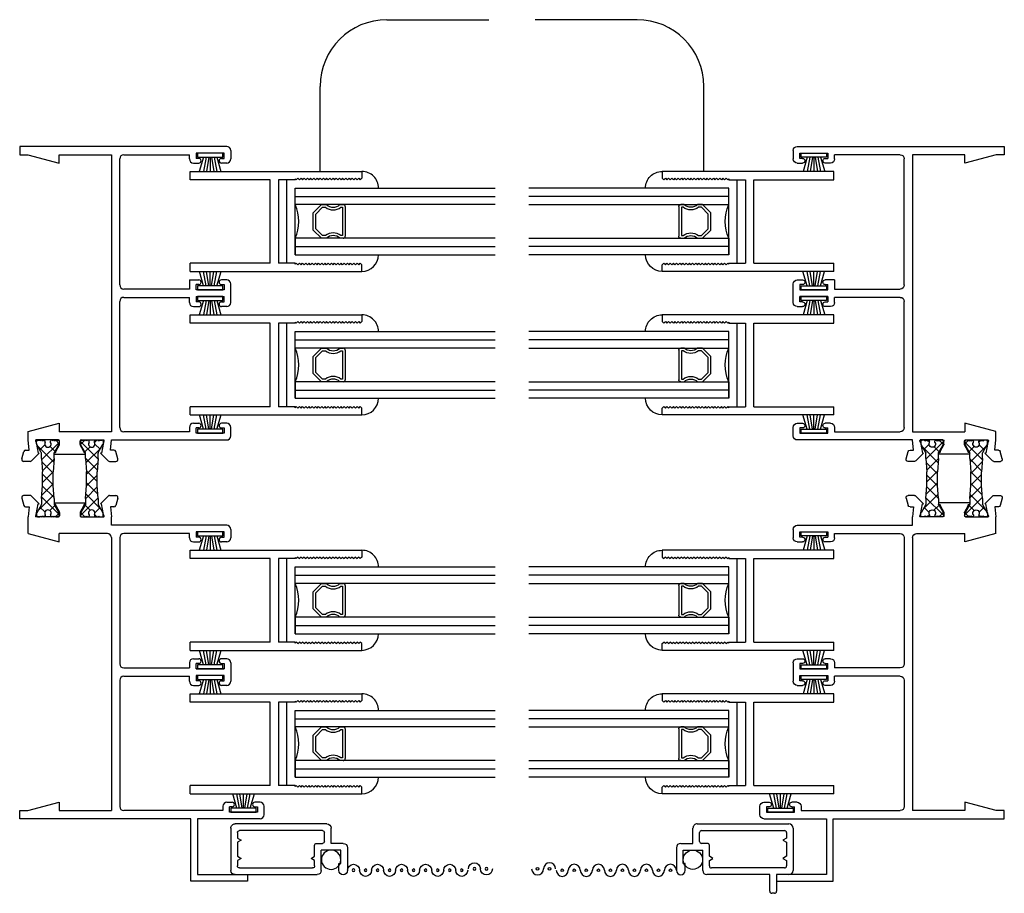
# Model space of a CAD drawing. Extents: x -14.1 to 30, y 0 to 48.5.
# Drawn here: x -14.1 to -6.7, y 1.4 to 7.9 of the extents above; entities that cross this region are included whole.
import ezdxf

# ---------------------------------------------------------------- set-up
doc = ezdxf.new("R2010")
doc.units = 0
doc.header["$LTSCALE"] = 0.3
doc.header["$MEASUREMENT"] = 0
doc.layers.get('0').update_dxf_attribs({"linetype": 'CONTINUOUS'})
for name, color, linetype in [('24M_JI02$0$HARD_SEAL', 7, 'CONTINUOUS'), ('B240030$0$STRUT_14', 13, 'CONTINUOUS'), ('B240030$0$STRUT_14_THERMAL', 3, 'CONTINUOUS'), ('B240081A$0$GLASS', 86, 'CONTINUOUS'), ('B240081A$0$HARD_SEAL', 7, 'CONTINUOUS'), ('B240081A$0$IG_SPACER', 86, 'CONTINUOUS'), ('B990675$0$SCREEN_MESH', 5, 'CONTINUOUS'), ('B990675$0$SPLINE', 5, 'CONTINUOUS'), ('B990676$0$SCREEN_MESH', 5, 'CONTINUOUS'), ('B990676$0$SPLINE', 5, 'CONTINUOUS'), ('E240081$0$EXT_SASH', 6, 'CONTINUOUS'), ('E241030$0$EXT_FRAME', 5, 'CONTINUOUS'), ('E242030$0$EXT_FRAME', 5, 'CONTINUOUS'), ('E990675$0$EXT_MISC', 5, 'CONTINUOUS'), ('E990676$0$EXT_MISC', 5, 'CONTINUOUS'), ('LIFTRAIL', 6, 'CONTINUOUS'), ('TEXT', 7, 'CONTINUOUS')]:
    doc.layers.add(name, color=color, linetype=linetype)

# ---------------------------------------------------------------- blocks, each defined once
blk = doc.blocks.new('24M_JI02$0$WS-187')
at = {"layer": '24M_JI02$0$HARD_SEAL'}
for p, q in [((-0.05, 0.03), (-0.0807, 0.1375)), ((-0.03, 0.03), (-0.0504, 0.1375)), ((-0.01, 0.03), (-0.0275, 0.1375)), ((0, 0.03), (0, 0.1375)), ((0.01, 0.03), (0.0271, 0.1375)), ((0.03, 0.03), (0.0506, 0.1375)), ((0.05, 0.03), (0.0817, 0.1375)), ((-0.0946, 0.03), (-0.0946, 0)), ((0.0946, 0.03), (-0.0946, 0.03)), ((-0.0946, 0), (0.0946, 0)), ((0.0946, 0), (0.0946, 0.03))]:
    blk.add_line(p, q, dxfattribs=at)
blk = doc.blocks.new('E240081')
at = {"layer": 'E240081$0$EXT_SASH'}
for p, q in [((0, 0), (0, 1.287)), ((0, 1.287), (0.0505, 1.287)), ((0.0505, 1.287), (0.0625, 1.275)), ((0.0505, 1.263), (0.0625, 1.275)), ((0.0505, 1.263), (0.0625, 1.251)), ((0.6995, 1.287), (0.6875, 1.275)), ((0.6995, 1.263), (0.6875, 1.275)), ((0.6995, 1.263), (0.6875, 1.251)), ((0.75, 1.287), (0.6995, 1.287)), ((0.75, 0), (0.75, 1.287)), ((0.0505, 1.239), (0.0625, 1.251)), ((0.0505, 1.239), (0.0625, 1.227)), ((0.0505, 1.215), (0.0625, 1.227)), ((0.0505, 1.215), (0.0625, 1.203)), ((0.0505, 1.191), (0.0625, 1.203)), ((0.0505, 1.191), (0.0625, 1.179)), ((0.6995, 1.239), (0.6875, 1.251)), ((0.6995, 1.239), (0.6875, 1.227)), ((0.6995, 1.215), (0.6875, 1.227)), ((0.6995, 1.215), (0.6875, 1.203)), ((0.6995, 1.191), (0.6875, 1.203)), ((0.6995, 1.191), (0.6875, 1.179)), ((0.0505, 1.167), (0.0625, 1.179)), ((0.0505, 1.167), (0.0625, 1.155)), ((0.0505, 1.143), (0.0625, 1.155)), ((0.0505, 1.143), (0.0625, 1.131)), ((0.0505, 1.119), (0.0625, 1.131)), ((0.0505, 1.119), (0.0625, 1.107)), ((0.0505, 1.095), (0.0625, 1.107)), ((0.6995, 1.167), (0.6875, 1.179)), ((0.6995, 1.167), (0.6875, 1.155)), ((0.6995, 1.143), (0.6875, 1.155)), ((0.6995, 1.143), (0.6875, 1.131)), ((0.6995, 1.119), (0.6875, 1.131)), ((0.6995, 1.119), (0.6875, 1.107)), ((0.6995, 1.095), (0.6875, 1.107)), ((0.0505, 1.095), (0.0625, 1.083)), ((0.0505, 1.071), (0.0625, 1.083)), ((0.0505, 1.071), (0.0625, 1.059)), ((0.0505, 1.047), (0.0625, 1.059)), ((0.0505, 1.047), (0.0625, 1.035)), ((0.0505, 1.023), (0.0625, 1.035)), ((0.6995, 1.095), (0.6875, 1.083)), ((0.6995, 1.071), (0.6875, 1.083)), ((0.6995, 1.071), (0.6875, 1.059)), ((0.6995, 1.047), (0.6875, 1.059)), ((0.6995, 1.047), (0.6875, 1.035)), ((0.6995, 1.023), (0.6875, 1.035)), ((0.0505, 1.023), (0.0625, 1.011)), ((0.0505, 0.999), (0.0625, 1.011)), ((0.0505, 0.999), (0.0625, 0.987)), ((0.0505, 0.975), (0.0625, 0.987)), ((0.0505, 0.975), (0.0625, 0.963)), ((0.0505, 0.951), (0.0625, 0.963)), ((0.6995, 1.023), (0.6875, 1.011)), ((0.6995, 0.999), (0.6875, 1.011)), ((0.6995, 0.999), (0.6875, 0.987)), ((0.6995, 0.975), (0.6875, 0.987)), ((0.6995, 0.975), (0.6875, 0.963)), ((0.6995, 0.951), (0.6875, 0.963)), ((0.0505, 0.951), (0.0625, 0.939)), ((0.0505, 0.927), (0.0625, 0.939)), ((0.0505, 0.927), (0.0625, 0.915)), ((0.0505, 0.903), (0.0625, 0.915)), ((0.0505, 0.903), (0.0625, 0.891)), ((0.0505, 0.879), (0.0625, 0.891)), ((0.6995, 0.951), (0.6875, 0.939)), ((0.6995, 0.927), (0.6875, 0.939)), ((0.6995, 0.927), (0.6875, 0.915)), ((0.6995, 0.903), (0.6875, 0.915)), ((0.6995, 0.903), (0.6875, 0.891)), ((0.6995, 0.879), (0.6875, 0.891)), ((0.0505, 0.879), (0.0625, 0.867)), ((0.0505, 0.855), (0.0625, 0.867)), ((0.0505, 0.855), (0.0625, 0.843)), ((0.0505, 0.831), (0.0625, 0.843)), ((0.0505, 0.831), (0.0625, 0.819)), ((0.0505, 0.807), (0.0625, 0.819)), ((0.6995, 0.879), (0.6875, 0.867)), ((0.6995, 0.855), (0.6875, 0.867)), ((0.6995, 0.855), (0.6875, 0.843)), ((0.6995, 0.831), (0.6875, 0.843)), ((0.6995, 0.831), (0.6875, 0.819)), ((0.6995, 0.807), (0.6875, 0.819)), ((0.0505, 0.807), (0.0625, 0.795)), ((0.0545, 0.787), (0.0625, 0.795)), ((0.0545, 0.787), (0.062, 0.787)), ((0.062, 0.787), (0.062, 0.662)), ((0.6995, 0.807), (0.6875, 0.795)), ((0.6955, 0.787), (0.6875, 0.795)), ((0.6955, 0.787), (0.688, 0.787)), ((0.688, 0.787), (0.688, 0.662)), ((0.062, 0.662), (0.688, 0.662)), ((0.688, 0.6), (0.062, 0.6)), ((0.062, 0.6), (0.062, 0)), ((0.688, 0.6), (0.688, 0)), ((0.062, 0), (0, 0)), ((0.75, 0), (0.688, 0))]:
    blk.add_line(p, q, dxfattribs=at)
blk = doc.blocks.new('B240081')
blk.add_blockref('E240081', (0, 0))
blk = doc.blocks.new('B240081A$0$GL_CH_08')
at = {"layer": 'B240081A$0$HARD_SEAL'}
for p, q in [((0.125, -0.5), (0.125, 0.1245)), ((0.625, -0.5), (0.625, 0.1245)), ((0.625, -0.5), (0.125, -0.5)), ((0.688, -0.562), (0.062, -0.562))]:
    blk.add_line(p, q, dxfattribs=at)
for centre, radius, start, end in [((0.1245, 0), 0.1245, 89.77066, 179.9997), ((0.6238, -0.0017), 0.1262, 0.78368, 89.44596)]:
    blk.add_arc(centre, radius, start, end, dxfattribs=at)
blk = doc.blocks.new('B240081A$0$G08_2_2')
at = {"layer": 'B240081A$0$GLASS'}
for p, q in [((0, 0), (0, 1.5)), ((0.062, 0), (0.062, 1.5)), ((0.124, 1.5), (0.124, 0)), ((0.376, 1.5), (0.376, 0)), ((0.438, 0), (0.438, 1.5)), ((0.5, 0), (0.5, 1.5)), ((0.062, 0), (0, 0)), ((0.124, 0), (0.062, 0)), ((0.376, 0), (0.438, 0)), ((0.438, 0), (0.5, 0))]:
    blk.add_line(p, q, dxfattribs=at)
at = {"layer": 'B240081A$0$IG_SPACER'}
for p, q in [((0.139, 0.375), (0.361, 0.375)), ((0.124, 0.335), (0.124, 0.36)), ((0.144, 0.355), (0.356, 0.355)), ((0.144, 0.3424), (0.144, 0.355)), ((0.356, 0.355), (0.356, 0.3424)), ((0.376, 0.36), (0.376, 0.335)), ((0.124, 0.197), (0.124, 0.235)), ((0.144, 0.2053), (0.144, 0.2276)), ((0.356, 0.2276), (0.356, 0.2053)), ((0.376, 0.235), (0.376, 0.197)), ((0.186, 0.135), (0.124, 0.197)), ((0.1943, 0.155), (0.144, 0.2053)), ((0.3057, 0.155), (0.1943, 0.155)), ((0.356, 0.2053), (0.3057, 0.155)), ((0.376, 0.197), (0.314, 0.135)), ((0.314, 0.135), (0.186, 0.135))]:
    blk.add_line(p, q, dxfattribs=at)
for centre, radius, start, end in [((0.139, 0.36), 0.015, 90, 180), ((0.361, 0.36), 0.015, 0, 90), ((0.0715, 0.285), 0.0725, 316.39718, 43.60282), ((0.0715, 0.285), 0.0925, 321.60833, 38.39167), ((0.4285, 0.285), 0.0925, 141.60833, 218.39167), ((0.4285, 0.285), 0.0725, 136.39718, 223.60282), ((0.25, -0.2837), 0.3104, 66.04897, 113.95103)]:
    blk.add_arc(centre, radius, start, end, dxfattribs=at)
blk = doc.blocks.new('B240081A')
for name, p in [('B240081A$0$G08_2_2', (0.125, 0.787)), ('B240081A$0$GL_CH_08', (0, 1.287)), ('B240081', (0, 0))]:
    blk.add_blockref(name, p)
blk = doc.blocks.new('E242030')
at = {"layer": 'E242030$0$EXT_FRAME'}
for p, q in [((0.0151, 2.4041), (0.0301, 2.3481)), ((0.0774, 2.423), (0.0296, 2.423)), ((0.1466, 2.36), (0.088, 2.4186)), ((0.2586, 2.368), (0.4924, 2.368)), ((0.2586, 2.368), (0.2586, 2.356)), ((0.4924, 2.368), (0.4924, 2.356)), ((0.6044, 2.36), (0.663, 2.4186)), ((0.6736, 2.423), (0.7214, 2.423)), ((0.7359, 2.4041), (0.7209, 2.3481)), ((0.0446, 2.337), (0.0699, 2.337)), ((0.0699, 2.337), (0.063, 2.262)), ((0.1237, 2.2796), (0.1378, 2.36)), ((0.1378, 2.36), (0.1466, 2.36)), ((0.2586, 2.356), (0.2644, 2.356)), ((0.2696, 2.347), (0.2979, 2.2979)), ((0.299, 2.2939), (0.299, 2.27)), ((0.452, 2.2939), (0.452, 2.27)), ((0.4814, 2.347), (0.4531, 2.2979)), ((0.4924, 2.356), (0.4866, 2.356)), ((0.6132, 2.36), (0.6044, 2.36)), ((0.6273, 2.2796), (0.6132, 2.36)), ((0.6811, 2.337), (0.688, 2.262)), ((0.7064, 2.337), (0.6811, 2.337)), ((0.063, 2.1374), (0.063, 2.262)), ((0.291, 2.262), (0.1206, 2.262)), ((0.46, 2.262), (0.6304, 2.262)), ((0.688, 2.2), (0.688, 2.262)), ((1.551, 2.2), (0.688, 2.2)), ((1.532, 2.15), (1.322, 2.15)), ((1.322, 2.15), (1.322, 2.11)), ((1.532, 2.11), (1.532, 2.15)), ((1.582, 2.169), (1.582, 2.106)), ((0.063, 2.1374), (0.296, 2.075)), ((0.657, 2.138), (0.296, 2.138)), ((0.296, 2.075), (0.296, 2.138)), ((0.688, 2.107), (0.688, 0.062)), ((0.75, 2.107), (0.75, 1.162)), ((1.272, 2.138), (0.781, 2.138)), ((1.272, 2.106), (1.272, 2.138)), ((1.303, 2.075), (1.342, 2.075)), ((1.342, 2.11), (1.322, 2.11)), ((1.512, 2.11), (1.532, 2.11)), ((1.551, 2.075), (1.512, 2.075)), ((1.303, 1.2), (1.342, 1.2)), ((1.551, 1.2), (1.512, 1.2)), ((0.781, 1.131), (1.272, 1.131)), ((1.272, 1.169), (1.272, 1.131)), ((1.322, 1.125), (1.322, 1.165)), ((1.342, 1.165), (1.322, 1.165)), ((1.532, 1.125), (1.322, 1.125)), ((1.322, 1.125), (1.532, 1.125)), ((1.512, 1.165), (1.532, 1.165)), ((1.532, 1.165), (1.532, 1.125)), ((1.582, 1.169), (1.582, 1.031)), ((0.75, 1.038), (0.75, 0.093)), ((0.781, 1.069), (1.272, 1.069)), ((1.272, 1.031), (1.272, 1.069)), ((1.532, 1.075), (1.322, 1.075)), ((1.322, 1.075), (1.322, 1.035)), ((1.342, 1.035), (1.322, 1.035)), ((1.512, 1.035), (1.532, 1.035)), ((1.532, 1.035), (1.532, 1.075)), ((1.303, 1), (1.342, 1)), ((1.551, 1), (1.512, 1)), ((0.0609, 0.062), (0.296, 0.125)), ((0.296, 0.125), (0.296, 0.062)), ((1.522, 0.094), (1.522, 0.062)), ((1.553, 0.125), (1.592, 0.125)), ((1.572, 0.05), (1.572, 0.09)), ((1.592, 0.09), (1.572, 0.09)), ((1.801, 0.125), (1.762, 0.125)), ((1.762, 0.09), (1.782, 0.09)), ((1.782, 0.09), (1.782, 0.05)), ((1.832, 0.031), (1.832, 0.094)), ((0, 0.062), (0.0609, 0.062)), ((0, 0), (0, 0.062)), ((1.282, 0), (0, 0)), ((0.296, 0.062), (0.688, 0.062)), ((1.522, 0.062), (0.781, 0.062)), ((1.782, 0.05), (1.572, 0.05)), ((1.282, -0.468), (1.282, 0)), ((1.332, 0), (1.332, -0.418)), ((1.801, 0), (1.332, 0)), ((1.332, -0.418), (1.707, -0.418)), ((1.707, -0.418), (1.707, -0.468)), ((1.707, -0.468), (1.282, -0.468))]:
    blk.add_line(p, q, dxfattribs=at)
for centre, radius, start, end in [((0.0296, 2.408), 0.015, 90, 195), ((0.0774, 2.408), 0.015, 45.0006, 89.9999), ((0.6736, 2.408), 0.015, 90.0001, 134.9994), ((0.7214, 2.408), 0.015, 345, 90), ((0.0446, 2.352), 0.015, 194.99977, 270.00003), ((0.2644, 2.35), 0.006, 330, 90), ((0.291, 2.2939), 0.008, 0, 30), ((0.46, 2.2939), 0.008, 150, 180), ((0.4866, 2.35), 0.006, 90, 210), ((0.7064, 2.352), 0.015, 269.99997, 345.00023), ((0.13, 2.2694), 0.012, 121.81067, 218.18973), ((0.291, 2.27), 0.008, 270, 0), ((0.46, 2.27), 0.008, 180, 270), ((0.621, 2.2694), 0.012, 321.81027, 58.18933), ((1.551, 2.169), 0.031, 0, 90), ((0.657, 2.107), 0.031, 0, 90), ((0.781, 2.107), 0.031, 90, 180), ((1.303, 2.106), 0.031, 180, 270), ((1.342, 2.0925), 0.0175, 270, 90), ((1.512, 2.0925), 0.0175, 90, 270), ((1.551, 2.106), 0.031, 270, 0), ((1.303, 1.169), 0.031, 90, 180), ((1.342, 1.1825), 0.0175, 270, 90), ((1.512, 1.1825), 0.0175, 90, 270), ((1.551, 1.169), 0.031, 360, 90), ((0.781, 1.162), 0.031, 180, 270), ((0.781, 1.038), 0.031, 90, 180), ((1.342, 1.0175), 0.0175, 270, 90), ((1.512, 1.0175), 0.0175, 90, 270), ((1.303, 1.031), 0.031, 180, 270), ((1.551, 1.031), 0.031, 270, 0), ((0.781, 0.093), 0.031, 180, 270), ((1.553, 0.094), 0.031, 90, 180), ((1.592, 0.1075), 0.0175, 270, 90), ((1.762, 0.1075), 0.0175, 90, 270), ((1.801, 0.094), 0.031, 360, 90), ((1.801, 0.031), 0.031, 270, 360)]:
    blk.add_arc(centre, radius, start, end, dxfattribs=at)
blk = doc.blocks.new('B240030$0$STRUT_14')
at = {"layer": 'B240030$0$STRUT_14_THERMAL'}
h = blk.add_hatch(dxfattribs=at)
h.set_pattern_fill('NET', color=256, scale=0.5, angle=45, style=0)
h.set_pattern_definition([(45, (-0.57524, -0.0845), (-0.044194, 0.044194), []), (135, (-0.57524, -0.0845), (-0.044194, -0.044194), [])])
h.paths.add_polyline_path([(-0.339, 0.04), (-0.437, 0.0475), (-0.4778, 0.0475, -0.131652), (-0.4838, 0.0491), (-0.5433, 0.0834, 0.131652), (-0.5473, 0.0845), (-0.567, 0.0845, 0.414214), (-0.575, 0.0765), (-0.575, 0.0605, 0.414214), (-0.567, 0.0525, 1), (-0.567, 0.0365, 1), (-0.567, 0.0205), (-0.5585, 0.0205, -1.779511), (-0.5585, -0.0205), (-0.567, -0.0205, 1), (-0.567, -0.0365, 1), (-0.567, -0.0525, 0.414214), (-0.575, -0.0605), (-0.575, -0.0765, 0.414214), (-0.567, -0.0845), (-0.5473, -0.0845, 0.131652), (-0.5433, -0.0834), (-0.4838, -0.0491, -0.131652), (-0.4778, -0.0475), (-0.437, -0.0475), (-0.339, -0.04), (-0.236, -0.04), (-0.138, -0.0475), (-0.094, -0.0475), (-0.0318, -0.0834, 0.131652), (-0.0278, -0.0845), (-0.008, -0.0845, 0.414214), (0, -0.0765), (0, -0.0605, 0.414214), (-0.008, -0.0525, 1), (-0.008, -0.0365, 1), (-0.008, -0.0205), (-0.0165, -0.0205, -1.779511), (-0.0165, 0.0205), (-0.008, 0.0205, 1), (-0.008, 0.0365, 1), (-0.008, 0.0525, 0.414214), (0, 0.0605), (0, 0.0765, 0.414214), (-0.008, 0.0845), (-0.0278, 0.0845, 0.131652), (-0.0318, 0.0834), (-0.094, 0.0475), (-0.138, 0.0475), (-0.236, 0.04)])
at = {"layer": 'B240030$0$STRUT_14'}
for p, q in [((-0.575, 0.0605), (-0.575, 0.0765)), ((-0.567, 0.0845), (-0.5473, 0.0845)), ((-0.4838, 0.0491), (-0.5433, 0.0834)), ((-0.0937, 0.0477), (-0.0318, 0.0834)), ((-0.008, 0.0845), (-0.0278, 0.0845)), ((0, 0.0605), (0, 0.0765)), ((-0.5585, 0.0205), (-0.567, 0.0205)), ((-0.437, 0.0475), (-0.4778, 0.0475)), ((-0.437, 0.0475), (-0.339, 0.04)), ((-0.236, 0.04), (-0.339, 0.04)), ((-0.138, 0.0475), (-0.236, 0.04)), ((-0.138, 0.0475), (-0.0943, 0.0475)), ((-0.0165, 0.0205), (-0.008, 0.0205)), ((-0.575, -0.0765), (-0.575, -0.0605)), ((-0.5585, -0.0205), (-0.567, -0.0205)), ((-0.4838, -0.0491), (-0.5433, -0.0834)), ((-0.437, -0.0475), (-0.4778, -0.0475)), ((-0.437, -0.0475), (-0.339, -0.04)), ((-0.236, -0.04), (-0.339, -0.04)), ((-0.138, -0.0475), (-0.236, -0.04)), ((-0.138, -0.0475), (-0.0943, -0.0475)), ((-0.0937, -0.0477), (-0.0318, -0.0834)), ((-0.0165, -0.0205), (-0.008, -0.0205)), ((0, -0.0765), (0, -0.0605)), ((-0.5473, -0.0845), (-0.567, -0.0845)), ((-0.0278, -0.0845), (-0.008, -0.0845))]:
    blk.add_line(p, q, dxfattribs=at)
for centre, radius, start, end in [((-0.567, 0.0765), 0.008, 90, 180), ((-0.5473, 0.0765), 0.008, 60, 90), ((-0.0278, 0.0765), 0.008, 90, 120), ((-0.0278, 0.0765), 0.008, 90, 120), ((-0.008, 0.0765), 0.008, 0, 90), ((-0.567, 0.0605), 0.008, 180, 270), ((-0.567, 0.0445), 0.008, 90, 270), ((-0.567, 0.0285), 0.008, 90, 270), ((-0.546, 0), 0.024, 238.66779, 121.33221), ((-0.4778, 0.0595), 0.012, 240, 270), ((-0.0943, 0.0487), 0.0012, 270, 300), ((-0.029, 0), 0.024, 58.66779, 301.33221), ((-0.008, 0.0605), 0.008, 270, 0), ((-0.008, 0.0445), 0.008, 270, 90), ((-0.008, 0.0285), 0.008, 270, 90), ((-0.567, -0.0285), 0.008, 90, 270), ((-0.567, -0.0445), 0.008, 90, 270), ((-0.567, -0.0605), 0.008, 90, 180), ((-0.4778, -0.0595), 0.012, 90, 120), ((-0.0972, -0.0595), 0.012, 60, 90), ((-0.0943, -0.0487), 0.0012, 60, 90), ((-0.008, -0.0285), 0.008, 270, 90), ((-0.008, -0.0445), 0.008, 270, 90), ((-0.008, -0.0605), 0.008, 0, 90), ((-0.567, -0.0765), 0.008, 180, 270), ((-0.5473, -0.0765), 0.008, 270, 300), ((-0.0278, -0.0765), 0.008, 240, 270), ((-0.0278, -0.0765), 0.008, 240, 270), ((-0.008, -0.0765), 0.008, 270, 0)]:
    blk.add_arc(centre, radius, start, end, dxfattribs=at)
blk = doc.blocks.new('E241030')
at = {"layer": 'E241030$0$EXT_FRAME'}
for p, q in [((1.551, 0), (0, 0)), ((0, 0), (0, -0.062)), ((0, -0.062), (0.0609, -0.062)), ((0.0609, -0.062), (0.296, -0.125)), ((0.296, -0.125), (0.296, -0.062)), ((0.296, -0.062), (0.688, -0.062)), ((0.688, -0.062), (0.688, -2.138)), ((0.781, -0.062), (1.272, -0.062)), ((1.272, -0.094), (1.272, -0.062)), ((1.532, -0.05), (1.322, -0.05)), ((1.322, -0.05), (1.322, -0.09)), ((1.532, -0.09), (1.532, -0.05)), ((1.582, -0.031), (1.582, -0.094)), ((0.75, -1.038), (0.75, -0.093)), ((1.303, -0.125), (1.342, -0.125)), ((1.342, -0.09), (1.322, -0.09)), ((1.512, -0.09), (1.532, -0.09)), ((1.551, -0.125), (1.512, -0.125)), ((1.272, -1), (1.342, -1)), ((1.272, -1), (1.272, -1.069)), ((1.551, -1), (1.512, -1)), ((1.582, -1.169), (1.582, -1.031)), ((1.272, -1.069), (0.781, -1.069)), ((1.322, -1.075), (1.322, -1.035)), ((1.342, -1.035), (1.322, -1.035)), ((1.532, -1.075), (1.322, -1.075)), ((1.512, -1.035), (1.532, -1.035)), ((1.532, -1.035), (1.532, -1.075)), ((0.75, -2.107), (0.75, -1.162)), ((0.781, -1.131), (1.272, -1.131)), ((1.272, -1.169), (1.272, -1.131)), ((1.322, -1.125), (1.532, -1.125)), ((1.322, -1.125), (1.322, -1.165)), ((1.342, -1.165), (1.322, -1.165)), ((1.512, -1.165), (1.532, -1.165)), ((1.532, -1.165), (1.532, -1.125)), ((1.303, -1.2), (1.342, -1.2)), ((1.551, -1.2), (1.512, -1.2)), ((0.063, -2.1374), (0.296, -2.075)), ((0.063, -2.2), (0.063, -2.1374)), ((0.296, -2.075), (0.296, -2.138)), ((0.688, -2.138), (0.296, -2.138)), ((1.272, -2.138), (0.781, -2.138)), ((1.272, -2.106), (1.272, -2.138)), ((1.303, -2.075), (1.342, -2.075)), ((1.342, -2.11), (1.322, -2.11)), ((1.322, -2.15), (1.322, -2.11)), ((1.551, -2.075), (1.512, -2.075)), ((1.512, -2.11), (1.532, -2.11)), ((1.532, -2.11), (1.532, -2.15)), ((1.582, -2.169), (1.582, -2.106)), ((0.0699, -2.275), (0.063, -2.2)), ((0.291, -2.2), (0.1206, -2.2)), ((0.299, -2.2319), (0.299, -2.208)), ((0.452, -2.2319), (0.452, -2.208)), ((0.46, -2.2), (0.6304, -2.2)), ((0.6811, -2.275), (0.688, -2.2)), ((0.688, -2.2), (1.551, -2.2)), ((1.532, -2.15), (1.322, -2.15)), ((0.0151, -2.3421), (0.0301, -2.2861)), ((0.0446, -2.275), (0.0699, -2.275)), ((0.1237, -2.2176), (0.1378, -2.298)), ((0.2696, -2.285), (0.2979, -2.2359)), ((0.4814, -2.285), (0.4531, -2.2359)), ((0.6273, -2.2176), (0.6132, -2.298)), ((0.7064, -2.275), (0.6811, -2.275)), ((0.7359, -2.3421), (0.7209, -2.2861)), ((0.1466, -2.298), (0.088, -2.3566)), ((0.1378, -2.298), (0.1466, -2.298)), ((0.2586, -2.294), (0.2644, -2.294)), ((0.2586, -2.306), (0.2586, -2.294)), ((0.2586, -2.306), (0.4924, -2.306)), ((0.4924, -2.294), (0.4866, -2.294)), ((0.4924, -2.306), (0.4924, -2.294)), ((0.6044, -2.298), (0.663, -2.3566)), ((0.6132, -2.298), (0.6044, -2.298)), ((0.0774, -2.361), (0.0296, -2.361)), ((0.6736, -2.361), (0.7214, -2.361))]:
    blk.add_line(p, q, dxfattribs=at)
for centre, radius, start, end in [((0.781, -0.093), 0.031, 90, 180), ((1.551, -0.031), 0.031, 0, 90), ((1.303, -0.094), 0.031, 180, 270), ((1.342, -0.1075), 0.0175, 270, 90), ((1.512, -0.1075), 0.0175, 90, 270), ((1.551, -0.094), 0.031, 270, 0), ((1.342, -1.0175), 0.0175, 270, 90), ((1.512, -1.0175), 0.0175, 90, 270), ((1.551, -1.031), 0.031, 0, 90), ((0.781, -1.038), 0.031, 180, 270), ((0.781, -1.162), 0.031, 90, 180), ((1.303, -1.169), 0.031, 180, 270), ((1.342, -1.1825), 0.0175, 270, 90), ((1.512, -1.1825), 0.0175, 90, 270), ((1.551, -1.169), 0.031, 270, 0), ((0.781, -2.107), 0.031, 180, 270), ((1.303, -2.106), 0.031, 90, 180), ((1.342, -2.0925), 0.0175, 270, 90), ((1.512, -2.0925), 0.0175, 90, 270), ((1.551, -2.106), 0.031, 360, 90), ((0.13, -2.2074), 0.012, 141.81027, 238.18933), ((0.291, -2.208), 0.008, 0, 90), ((0.46, -2.208), 0.008, 90, 180), ((0.621, -2.2074), 0.012, 301.81067, 38.18973), ((1.551, -2.169), 0.031, 270, 0), ((0.0446, -2.29), 0.015, 89.99997, 165.00023), ((0.2644, -2.288), 0.006, 270, 30), ((0.291, -2.2319), 0.008, 330, 0), ((0.46, -2.2319), 0.008, 180, 210), ((0.4866, -2.288), 0.006, 150, 270), ((0.7064, -2.29), 0.015, 14.99977, 90.00003), ((0.0296, -2.346), 0.015, 165, 270), ((0.0774, -2.346), 0.015, 270.0001, 314.9994), ((0.6736, -2.346), 0.015, 225.0006, 269.9999), ((0.7214, -2.346), 0.015, 270, 15)]:
    blk.add_arc(centre, radius, start, end, dxfattribs=at)
blk = doc.blocks.new('B240030')
for name, p in [('E241030', (0, 5.0388)), ('E242030', (0, 0))]:
    blk.add_blockref(name, p)
at = {"rotation": 270}
for p in [(0.2111, 2.262), (0.5399, 2.262)]:
    blk.add_blockref('B240030$0$STRUT_14', p, dxfattribs=at)
blk = doc.blocks.new('24M_JI02')
for name, p in [('B240030', (0, 0)), ('24M_JI02$0$WS-187', (1.427, 3.9638)), ('24M_JI02$0$WS-187', (1.427, 2.8888)), ('24M_JI02$0$WS-187', (1.427, 1.125)), ('24M_JI02$0$WS-187', (1.677, 0.05))]:
    blk.add_blockref(name, p)
for name, p, rotation in [('24M_JI02$0$WS-187', (1.427, 4.9888), 180), ('B240081A', (1.277, 4.8513), 270), ('24M_JI02$0$WS-187', (1.427, 3.9138), 180), ('B240081A', (1.277, 3.7763), 270), ('24M_JI02$0$WS-187', (1.427, 2.15), 180), ('B240081A', (1.277, 2.0125), 270), ('24M_JI02$0$WS-187', (1.427, 1.075), 180), ('B240081A', (1.277, 0.9375), 270)]:
    blk.add_blockref(name, p, dxfattribs=dict(rotation=rotation))
blk = doc.blocks.new('E990676')
at = {"layer": 'E990676$0$EXT_MISC'}
for p, q in [((0.202, 0.875), (0.0322, 0.875)), ((0.084, 0.825), (0.184, 0.825)), ((0.084, 0.809), (0.084, 0.825)), ((0.184, 0.825), (0.184, 0.678)), ((0.234, 0.843), (0.234, 0.751)), ((0.0322, 0.809), (0.084, 0.809)), ((0.234, 0.751), (0.348, 0.751)), ((0.032, 0.678), (0.034, 0.678)), ((0.034, 0.678), (0.184, 0.678)), ((0.234, 0.643), (0.234, 0.686)), ((0.249, 0.701), (0.315, 0.701)), ((0.33, 0.686), (0.33, 0.065)), ((0.38, 0.719), (0.38, 0.032)), ((0, 0.175), (0, 0.646)), ((0.05, 0.065), (0.05, 0.613)), ((0.065, 0.628), (0.1064, 0.628)), ((0.1064, 0.628), (0.122, 0.601)), ((0.122, 0.601), (0.1376, 0.628)), ((0.1376, 0.628), (0.219, 0.628)), ((-0.14, 0.14), (-0.14, 0.16)), ((-0.125, 0.175), (0, 0.175)), ((0, 0.125), (-0.125, 0.125)), ((0, 0.032), (0, 0.125)), ((0.122, 0.077), (0.1064, 0.05)), ((0.1376, 0.05), (0.122, 0.077)), ((0.258, 0.077), (0.2424, 0.05)), ((0.2736, 0.05), (0.258, 0.077)), ((0.348, 0), (0.032, 0)), ((0.1064, 0.05), (0.065, 0.05)), ((0.2424, 0.05), (0.1376, 0.05)), ((0.315, 0.05), (0.2736, 0.05))]:
    blk.add_line(p, q, dxfattribs=at)
for centre, radius, start, end in [((0.0322, 0.842), 0.033, 90, 270), ((0.202, 0.843), 0.032, 0, 90), ((0.348, 0.719), 0.032, 360, 90), ((0.032, 0.646), 0.032, 90, 180), ((0.249, 0.686), 0.015, 90, 180), ((0.315, 0.686), 0.015, 0, 90), ((0.065, 0.613), 0.015, 90, 180), ((0.219, 0.643), 0.015, 270, 0), ((-0.125, 0.16), 0.015, 90, 180), ((-0.125, 0.14), 0.015, 180, 270), ((0.032, 0.032), 0.032, 180, 270), ((0.065, 0.065), 0.015, 180, 270), ((0.315, 0.065), 0.015, 270, 360), ((0.348, 0.032), 0.032, 270, 0)]:
    blk.add_arc(centre, radius, start, end, dxfattribs=at)
blk = doc.blocks.new('B990676')
at = {"layer": 'B990676$0$SCREEN_MESH'}
for centre in [(0.0433, 1.9153), (0.0433, 1.8253), (0.0322, 1.73), (0.0322, 1.64), (0.0322, 1.55), (0.0322, 1.46), (0.0322, 1.37), (0.0322, 1.28), (0.0322, 1.19), (0.0322, 1.1), (0.0322, 1.01), (0.0322, 0.92)]:
    blk.add_circle(centre, 0.01, dxfattribs=at)
for centre, start, end in [((0.0433, 1.9153), 90, 270), ((0.0433, 1.8253), 270, 90), ((0.0322, 1.73), 90, 270), ((0.0322, 1.64), 270, 90), ((0.0322, 1.55), 90, 270), ((0.0322, 1.46), 270, 90), ((0.0322, 1.37), 90, 270), ((0.0322, 1.28), 270, 90), ((0.0322, 1.19), 90, 270), ((0.0322, 1.1), 270, 90), ((0.0322, 1.01), 90, 270)]:
    blk.add_arc(centre, 0.045, start, end, dxfattribs=at)
at = {"layer": 'B990676$0$SPLINE'}
blk.add_circle((0.1115, 0.7515), 0.0725, dxfattribs=at)
blk.add_arc((0.0322, 0.92), 0.045, 270, 90, dxfattribs=at)
blk.add_blockref('E990676', (0, 0), dxfattribs=at)
blk = doc.blocks.new('E990675')
at = {"layer": 'E990675$0$EXT_MISC'}
for p, q in [((0.202, 0.875), (0.0322, 0.875)), ((0.084, 0.825), (0.184, 0.825)), ((0.084, 0.809), (0.084, 0.825)), ((0.184, 0.825), (0.184, 0.678)), ((0.234, 0.843), (0.234, 0.751)), ((0.0322, 0.809), (0.084, 0.809)), ((0.234, 0.751), (0.348, 0.751)), ((0.032, 0.678), (0.034, 0.678)), ((0.034, 0.678), (0.184, 0.678)), ((0.234, 0.643), (0.234, 0.686)), ((0.249, 0.701), (0.315, 0.701)), ((0.33, 0.686), (0.33, 0.065)), ((0.38, 0.719), (0.38, 0.032)), ((0, 0.032), (0, 0.646)), ((0.05, 0.065), (0.05, 0.613)), ((0.065, 0.628), (0.1064, 0.628)), ((0.1064, 0.628), (0.122, 0.601)), ((0.122, 0.601), (0.1376, 0.628)), ((0.1376, 0.628), (0.219, 0.628)), ((0.122, 0.077), (0.1064, 0.05)), ((0.1376, 0.05), (0.122, 0.077)), ((0.258, 0.077), (0.2424, 0.05)), ((0.2736, 0.05), (0.258, 0.077)), ((0.348, 0), (0.032, 0)), ((0.1064, 0.05), (0.065, 0.05)), ((0.2424, 0.05), (0.1376, 0.05)), ((0.315, 0.05), (0.2736, 0.05))]:
    blk.add_line(p, q, dxfattribs=at)
for centre, radius, start, end in [((0.0322, 0.842), 0.033, 90, 270), ((0.202, 0.843), 0.032, 0, 90), ((0.348, 0.719), 0.032, 360, 90), ((0.032, 0.646), 0.032, 90, 180), ((0.249, 0.686), 0.015, 90, 180), ((0.315, 0.686), 0.015, 0, 90), ((0.065, 0.613), 0.015, 90, 180), ((0.219, 0.643), 0.015, 270, 0), ((0.032, 0.032), 0.032, 180, 270), ((0.065, 0.065), 0.015, 180, 270), ((0.315, 0.065), 0.015, 270, 360), ((0.348, 0.032), 0.032, 270, 0)]:
    blk.add_arc(centre, radius, start, end, dxfattribs=at)
blk = doc.blocks.new('B990675')
at = {"layer": 'B990675$0$SCREEN_MESH'}
for centre in [(0.0433, 1.9153), (0.0433, 1.8253), (0.0322, 1.73), (0.0322, 1.64), (0.0322, 1.55), (0.0322, 1.46), (0.0322, 1.37), (0.0322, 1.28), (0.0322, 1.19), (0.0322, 1.1), (0.0322, 1.01), (0.0322, 0.92)]:
    blk.add_circle(centre, 0.01, dxfattribs=at)
for centre, start, end in [((0.0433, 1.9153), 90, 270), ((0.0433, 1.8253), 270, 90), ((0.0322, 1.73), 90, 270), ((0.0322, 1.64), 270, 90), ((0.0322, 1.55), 90, 270), ((0.0322, 1.46), 270, 90), ((0.0322, 1.37), 90, 270), ((0.0322, 1.28), 270, 90), ((0.0322, 1.19), 90, 270), ((0.0322, 1.1), 270, 90), ((0.0322, 1.01), 90, 270)]:
    blk.add_arc(centre, 0.045, start, end, dxfattribs=at)
at = {"layer": 'B990675$0$SPLINE'}
blk.add_circle((0.1115, 0.7515), 0.0725, dxfattribs=at)
blk.add_arc((0.0322, 0.92), 0.045, 270, 90, dxfattribs=at)
blk.add_blockref('E990675', (0, 0), dxfattribs=at)

msp = doc.modelspace()

# ---------------------------------------------------------------- linework, layer by layer
at = {"layer": 'LIFTRAIL'}
for p, q in [((-11.3681, 7.946), (-10.6031, 7.946)), ((-9.4931, 7.946), (-10.258, 7.946)), ((-11.8681, 6.809), (-11.8681, 7.446)), ((-8.9931, 6.809), (-8.9931, 7.446))]:
    msp.add_line(p, q, dxfattribs=at)
for centre, start, end in [((-11.3681, 7.446), 90, 180), ((-9.4931, 7.446), 0, 90)]:
    msp.add_arc(centre, 0.5, start, end, dxfattribs=at)

# ---------------------------------------------------------------- block references
msp.add_blockref('24M_JI02', (-14.1195, 1.9577))
at = {"xscale": -1}
msp.add_blockref('24M_JI02', (-6.7416, 1.9577), dxfattribs=at)
at = {"layer": 'TEXT', "xscale": -1, "rotation": 270}
msp.add_blockref('B990675', (-12.5375, 1.5397), dxfattribs=at)
at = {"layer": 'TEXT', "rotation": 90}
msp.add_blockref('B990676', (-8.3236, 1.5397), dxfattribs=at)

doc.saveas('drawing.dxf')
